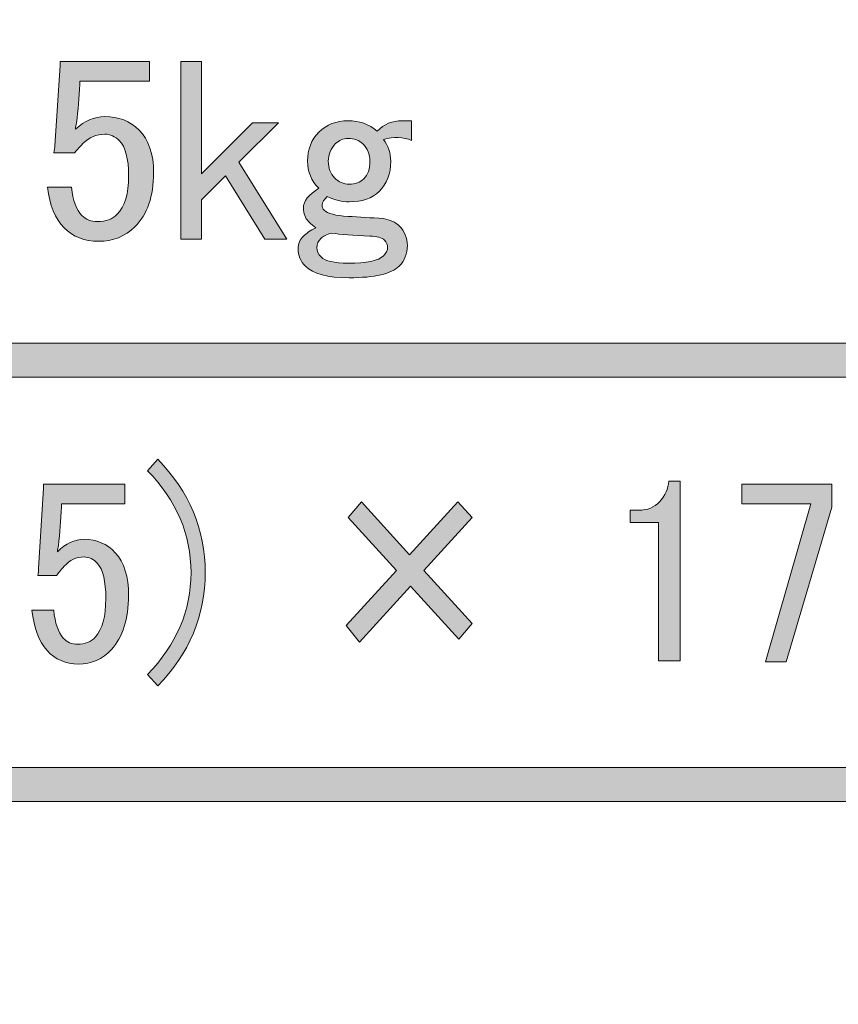
# Model space of a CAD drawing. Extents: x 13 to 1353, y 0 to 768.
# Drawn here: x 363 to 390, y 483 to 515 of the extents above; entities that cross this region are included whole.
import ezdxf

# ---------------------------------------------------------------- set-up
doc = ezdxf.new("R2010")
doc.units = 0
doc.header["$MEASUREMENT"] = 0
doc.layers.add('レイヤー 1', color=7, linetype='Continuous', lineweight=0)

msp = doc.modelspace()

# ---------------------------------------------------------------- hatches: boundary and pattern name
at = {"layer": 'レイヤー 1', "true_color": 0x000000, "transparency": 33554687}
h = msp.add_hatch(color=18, dxfattribs=at)
h.dxf.hatch_style = 2
edge = h.paths.add_edge_path()
edge.add_spline(control_points=[(136.38, 0.329), (136.38, 0.329), (1213.651, 0.329), (1213.651, 0.329), (1213.651, 0.329), (1213.651, 761.327), (1213.651, 761.327), (1213.651, 761.327), (136.38, 761.327), (136.38, 761.327), (136.38, 761.327), (136.38, 0.329), (136.38, 0.329)], knot_values=[0, 0, 0, 0, 1, 1, 1, 2, 2, 2, 3, 3, 3, 4, 4, 4, 4], degree=3, periodic=0)
edge = h.paths.add_edge_path()
edge.add_spline(control_points=[(1213.98, -0.329), (1213.98, -0.329), (136.051, -0.329), (136.051, -0.329), (135.87, -0.329), (135.723, -0.182), (135.723, 0), (135.723, 0), (135.723, 761.656), (135.723, 761.656), (135.723, 761.837), (135.87, 761.985), (136.051, 761.985), (136.051, 761.985), (1213.98, 761.985), (1213.98, 761.985), (1214.162, 761.985), (1214.31, 761.837), (1214.31, 761.656), (1214.31, 761.656), (1214.31, 0), (1214.31, 0), (1214.31, -0.182), (1214.162, -0.329), (1213.98, -0.329)], knot_values=[0, 0, 0, 0, 1, 1, 1, 2, 2, 2, 3, 3, 3, 4, 4, 4, 5, 5, 5, 6, 6, 6, 7, 7, 7, 8, 8, 8, 8], degree=3, periodic=0)
h = msp.add_hatch(color=18, dxfattribs=at)
h.dxf.hatch_style = 2
edge = h.paths.add_edge_path()
edge.add_spline(control_points=[(174.876, 54.293), (174.876, 54.293), (1175.151, 54.293), (1175.151, 54.293), (1175.151, 54.293), (1175.151, 703.683), (1175.151, 703.683), (1175.151, 703.683), (174.876, 703.683), (174.876, 703.683), (174.876, 703.683), (174.876, 54.293), (174.876, 54.293)], knot_values=[0, 0, 0, 0, 1, 1, 1, 2, 2, 2, 3, 3, 3, 4, 4, 4, 4], degree=3, periodic=0)
edge = h.paths.add_edge_path()
edge.add_spline(control_points=[(1175.48, 53.635), (1175.48, 53.635), (174.547, 53.635), (174.547, 53.635), (174.365, 53.635), (174.218, 53.782), (174.218, 53.964), (174.218, 53.964), (174.218, 704.012), (174.218, 704.012), (174.218, 704.194), (174.365, 704.341), (174.547, 704.341), (174.547, 704.341), (1175.48, 704.341), (1175.48, 704.341), (1175.662, 704.341), (1175.81, 704.194), (1175.81, 704.012), (1175.81, 704.012), (1175.81, 53.964), (1175.81, 53.964), (1175.81, 53.782), (1175.662, 53.635), (1175.48, 53.635)], knot_values=[0, 0, 0, 0, 1, 1, 1, 2, 2, 2, 3, 3, 3, 4, 4, 4, 5, 5, 5, 6, 6, 6, 7, 7, 7, 8, 8, 8, 8], degree=3, periodic=0)
h = msp.add_hatch(color=18, dxfattribs=at)
h.dxf.hatch_style = 2
edge = h.paths.add_edge_path()
edge.add_spline(control_points=[(364.615, 513.703), (364.615, 513.703), (367.503, 513.703), (367.503, 513.703), (367.503, 513.703), (367.503, 513.065), (367.503, 513.065), (367.503, 513.065), (365.253, 513.065), (365.253, 513.065), (365.253, 513.065), (365.253, 512.964), (365.253, 512.964), (365.23, 512.539), (365.196, 512.125), (365.152, 511.722), (365.129, 511.655), (365.118, 511.588), (365.118, 511.521), (365.409, 511.789), (365.723, 511.923), (366.059, 511.923), (366.506, 511.923), (366.876, 511.778), (367.167, 511.487), (367.48, 511.173), (367.637, 510.714), (367.637, 510.11), (367.637, 509.349), (367.436, 508.767), (367.032, 508.364), (366.719, 508.05), (366.327, 507.894), (365.857, 507.894), (365.409, 507.894), (365.04, 508.039), (364.749, 508.33), (364.458, 508.621), (364.279, 509.057), (364.212, 509.64), (364.212, 509.64), (364.984, 509.64), (364.984, 509.64), (365.028, 509.214), (365.14, 508.912), (365.32, 508.733), (365.454, 508.599), (365.622, 508.531), (365.823, 508.531), (366.092, 508.531), (366.305, 508.61), (366.462, 508.767), (366.708, 509.013), (366.831, 509.427), (366.831, 510.009), (366.831, 510.569), (366.73, 510.949), (366.529, 511.151), (366.395, 511.285), (366.237, 511.353), (366.059, 511.353), (365.79, 511.353), (365.555, 511.252), (365.354, 511.05), (365.219, 510.916), (365.129, 510.815), (365.085, 510.748), (365.085, 510.748), (364.413, 510.748), (364.413, 510.748), (364.435, 510.837), (364.447, 510.916), (364.447, 510.983), (364.447, 510.983), (364.615, 513.569), (364.615, 513.569), (364.615, 513.569), (364.615, 513.703), (364.615, 513.703)], knot_values=[0, 0, 0, 0, 1, 1, 1, 2, 2, 2, 3, 3, 3, 4, 4, 4, 5, 5, 5, 6, 6, 6, 7, 7, 7, 8, 8, 8, 9, 9, 9, 10, 10, 10, 11, 11, 11, 12, 12, 12, 13, 13, 13, 14, 14, 14, 15, 15, 15, 16, 16, 16, 17, 17, 17, 18, 18, 18, 19, 19, 19, 20, 20, 20, 21, 21, 21, 22, 22, 22, 23, 23, 23, 24, 24, 24, 25, 25, 25, 26, 26, 26, 26], degree=3, periodic=0)
h = msp.add_hatch(color=18, dxfattribs=at)
h.dxf.hatch_style = 2
h.paths.add_polyline_path([(368.511, 513.703), (369.182, 513.703), (369.182, 510.076), (370.828, 511.722), (371.667, 511.722), (370.391, 510.446), (371.936, 507.961), (371.23, 507.961), (369.954, 510.009), (369.182, 509.237), (369.182, 507.961), (368.511, 507.961)])
h = msp.add_hatch(color=18, dxfattribs=at)
h.dxf.hatch_style = 2
edge = h.paths.add_edge_path()
edge.add_spline(control_points=[(372.977, 511.42), (373.223, 511.666), (373.536, 511.789), (373.917, 511.789), (374.275, 511.789), (374.589, 511.677), (374.857, 511.453), (375.081, 511.677), (375.35, 511.789), (375.663, 511.789), (375.663, 511.789), (375.966, 511.789), (375.966, 511.789), (375.966, 511.789), (375.966, 511.151), (375.966, 511.151), (375.697, 511.263), (375.395, 511.274), (375.059, 511.185), (375.215, 510.983), (375.294, 510.748), (375.294, 510.479), (375.294, 510.076), (375.171, 509.752), (374.925, 509.505), (374.7, 509.281), (374.376, 509.17), (373.951, 509.17), (373.726, 509.17), (373.492, 509.225), (373.245, 509.338), (373.133, 509.248), (373.078, 509.158), (373.078, 509.069), (373.078, 509.002), (373.1, 508.945), (373.145, 508.901), (373.257, 508.789), (373.514, 508.722), (373.917, 508.699), (374.275, 508.677), (374.656, 508.655), (375.059, 508.632), (375.282, 508.587), (375.45, 508.509), (375.563, 508.397), (375.742, 508.218), (375.831, 508.005), (375.831, 507.759), (375.831, 507.49), (375.742, 507.267), (375.563, 507.088), (375.316, 506.842), (374.779, 506.718), (373.951, 506.718), (373.257, 506.718), (372.786, 506.842), (372.54, 507.088), (372.383, 507.244), (372.305, 507.435), (372.305, 507.658), (372.305, 507.816), (372.361, 507.949), (372.473, 508.062), (372.562, 508.151), (372.697, 508.241), (372.876, 508.33), (372.809, 508.375), (372.73, 508.442), (372.641, 508.531), (372.529, 508.643), (372.473, 508.789), (372.473, 508.968), (372.473, 509.191), (372.641, 509.405), (372.977, 509.606), (372.73, 509.852), (372.607, 510.144), (372.607, 510.479), (372.607, 510.86), (372.73, 511.173), (372.977, 511.42)], knot_values=[0, 0, 0, 0, 1, 1, 1, 2, 2, 2, 3, 3, 3, 4, 4, 4, 5, 5, 5, 6, 6, 6, 7, 7, 7, 8, 8, 8, 9, 9, 9, 10, 10, 10, 11, 11, 11, 12, 12, 12, 13, 13, 13, 14, 14, 14, 15, 15, 15, 16, 16, 16, 17, 17, 17, 18, 18, 18, 19, 19, 19, 20, 20, 20, 21, 21, 21, 22, 22, 22, 23, 23, 23, 24, 24, 24, 25, 25, 25, 26, 26, 26, 27, 27, 27, 27], degree=3, periodic=0)
edge = h.paths.add_edge_path()
edge.add_spline(control_points=[(373.38, 508.162), (373.223, 508.117), (373.111, 508.062), (373.044, 507.994), (372.954, 507.904), (372.91, 507.804), (372.91, 507.692), (372.91, 507.58), (372.954, 507.479), (373.044, 507.39), (373.178, 507.255), (373.469, 507.188), (373.917, 507.188), (374.521, 507.188), (374.902, 507.267), (375.059, 507.423), (375.148, 507.513), (375.193, 507.603), (375.193, 507.692), (375.193, 507.782), (375.16, 507.86), (375.093, 507.927), (375.003, 508.016), (374.846, 508.062), (374.622, 508.062), (374.085, 508.083), (373.671, 508.117), (373.38, 508.162)], knot_values=[0, 0, 0, 0, 1, 1, 1, 2, 2, 2, 3, 3, 3, 4, 4, 4, 5, 5, 5, 6, 6, 6, 7, 7, 7, 8, 8, 8, 9, 9, 9, 9], degree=3, periodic=0)
edge.add_line((373.38, 508.162), (373.38, 508.162))
edge = h.paths.add_edge_path()
edge.add_spline(control_points=[(373.514, 511.05), (373.357, 510.893), (373.279, 510.703), (373.279, 510.479), (373.279, 510.255), (373.346, 510.076), (373.48, 509.942), (373.615, 509.808), (373.771, 509.74), (373.951, 509.74), (374.152, 509.74), (374.309, 509.796), (374.421, 509.908), (374.555, 510.043), (374.622, 510.233), (374.622, 510.479), (374.622, 510.703), (374.544, 510.893), (374.387, 511.05), (374.275, 511.162), (374.119, 511.218), (373.917, 511.218), (373.76, 511.218), (373.626, 511.162), (373.514, 511.05)], knot_values=[0, 0, 0, 0, 1, 1, 1, 2, 2, 2, 3, 3, 3, 4, 4, 4, 5, 5, 5, 6, 6, 6, 7, 7, 7, 8, 8, 8, 8], degree=3, periodic=0)
edge.add_line((373.514, 511.05), (373.514, 511.05))
h = msp.add_hatch(color=18, dxfattribs=at)
h.dxf.hatch_style = 2
edge = h.paths.add_edge_path()
edge.add_spline(control_points=[(426.084, 503.503), (426.084, 503.503), (208.035, 503.503), (208.035, 503.503), (207.732, 503.503), (207.487, 503.749), (207.487, 504.052), (207.487, 504.354), (207.732, 504.6), (208.035, 504.6), (208.035, 504.6), (426.084, 504.6), (426.084, 504.6), (426.387, 504.6), (426.633, 504.354), (426.633, 504.052), (426.633, 503.749), (426.387, 503.503), (426.084, 503.503)], knot_values=[0, 0, 0, 0, 1, 1, 1, 2, 2, 2, 3, 3, 3, 4, 4, 4, 5, 5, 5, 6, 6, 6, 6], degree=3, periodic=0)
h = msp.add_hatch(color=18, dxfattribs=at)
h.dxf.hatch_style = 2
edge = h.paths.add_edge_path()
edge.add_spline(control_points=[(367.439, 500.486), (367.439, 500.486), (367.775, 500.856), (367.775, 500.856), (368.793, 499.803), (369.303, 498.583), (369.303, 497.195), (369.303, 495.807), (368.793, 494.587), (367.775, 493.535), (367.775, 493.535), (367.439, 493.904), (367.439, 493.904), (368.376, 494.867), (368.845, 495.964), (368.845, 497.195), (368.845, 498.427), (368.376, 499.524), (367.439, 500.486)], knot_values=[0, 0, 0, 0, 1, 1, 1, 2, 2, 2, 3, 3, 3, 4, 4, 4, 5, 5, 5, 6, 6, 6, 6], degree=3, periodic=0)
h = msp.add_hatch(color=18, dxfattribs=at)
h.dxf.hatch_style = 2
edge = h.paths.add_edge_path()
edge.add_spline(control_points=[(364.077, 500.05), (364.077, 500.05), (366.706, 500.05), (366.706, 500.05), (366.706, 500.05), (366.706, 499.412), (366.706, 499.412), (366.706, 499.412), (364.658, 499.412), (364.658, 499.412), (364.658, 499.412), (364.658, 499.311), (364.658, 499.311), (364.637, 498.886), (364.607, 498.472), (364.566, 498.069), (364.546, 498.001), (364.536, 497.934), (364.536, 497.867), (364.8, 498.136), (365.086, 498.27), (365.391, 498.27), (365.799, 498.27), (366.135, 498.124), (366.4, 497.834), (366.685, 497.52), (366.828, 497.061), (366.828, 496.457), (366.828, 495.696), (366.644, 495.114), (366.277, 494.71), (365.992, 494.397), (365.636, 494.241), (365.208, 494.241), (364.8, 494.241), (364.464, 494.386), (364.199, 494.677), (363.935, 494.968), (363.772, 495.404), (363.71, 495.986), (363.71, 495.986), (364.413, 495.986), (364.413, 495.986), (364.454, 495.561), (364.555, 495.259), (364.719, 495.08), (364.841, 494.945), (364.994, 494.878), (365.177, 494.878), (365.422, 494.878), (365.615, 494.956), (365.758, 495.114), (365.982, 495.36), (366.094, 495.774), (366.094, 496.356), (366.094, 496.916), (366.002, 497.296), (365.819, 497.498), (365.697, 497.632), (365.554, 497.699), (365.391, 497.699), (365.147, 497.699), (364.933, 497.599), (364.75, 497.397), (364.627, 497.263), (364.546, 497.162), (364.505, 497.095), (364.505, 497.095), (363.894, 497.095), (363.894, 497.095), (363.914, 497.184), (363.924, 497.263), (363.924, 497.33), (363.924, 497.33), (364.077, 499.916), (364.077, 499.916), (364.077, 499.916), (364.077, 500.05), (364.077, 500.05)], knot_values=[0, 0, 0, 0, 1, 1, 1, 2, 2, 2, 3, 3, 3, 4, 4, 4, 5, 5, 5, 6, 6, 6, 7, 7, 7, 8, 8, 8, 9, 9, 9, 10, 10, 10, 11, 11, 11, 12, 12, 12, 13, 13, 13, 14, 14, 14, 15, 15, 15, 16, 16, 16, 17, 17, 17, 18, 18, 18, 19, 19, 19, 20, 20, 20, 21, 21, 21, 22, 22, 22, 23, 23, 23, 24, 24, 24, 25, 25, 25, 26, 26, 26, 26], degree=3, periodic=0)
h = msp.add_hatch(color=18, dxfattribs=at)
h.dxf.hatch_style = 2
edge = h.paths.add_edge_path()
edge.add_spline(control_points=[(384.277, 500.151), (384.277, 500.151), (384.644, 500.151), (384.644, 500.151), (384.644, 500.151), (384.644, 494.341), (384.644, 494.341), (384.644, 494.341), (383.941, 494.341), (383.941, 494.341), (383.941, 494.341), (383.941, 498.808), (383.941, 498.808), (383.941, 498.808), (383.024, 498.808), (383.024, 498.808), (383.024, 498.808), (383.024, 499.21), (383.024, 499.21), (383.024, 499.21), (383.299, 499.21), (383.299, 499.21), (383.584, 499.21), (383.808, 499.3), (383.971, 499.479), (384.155, 499.681), (384.257, 499.904), (384.277, 500.151)], knot_values=[0, 0, 0, 0, 1, 1, 1, 2, 2, 2, 3, 3, 3, 4, 4, 4, 5, 5, 5, 6, 6, 6, 7, 7, 7, 8, 8, 8, 9, 9, 9, 9], degree=3, periodic=0)
h = msp.add_hatch(color=18, dxfattribs=at)
h.dxf.hatch_style = 2
h.paths.add_polyline_path([(386.63, 500.05), (389.533, 500.05), (389.533, 499.311), (388.066, 494.308), (387.394, 494.308), (388.861, 499.412), (386.63, 499.412)])
h = msp.add_hatch(color=18, dxfattribs=at)
h.dxf.hatch_style = 2
h.paths.add_polyline_path([(373.917, 498.975), (374.345, 499.479), (375.904, 497.767), (377.462, 499.479), (377.92, 498.975), (376.362, 497.263), (377.92, 495.55), (377.493, 495.046), (375.934, 496.759), (374.284, 494.945), (373.856, 495.483), (375.476, 497.263)])
h = msp.add_hatch(color=18, dxfattribs=at)
h.dxf.hatch_style = 2
edge = h.paths.add_edge_path()
edge.add_spline(control_points=[(426.085, 489.8), (426.085, 489.8), (237.978, 489.8), (237.978, 489.8), (237.675, 489.8), (237.43, 490.046), (237.43, 490.349), (237.43, 490.651), (237.675, 490.897), (237.978, 490.897), (237.978, 490.897), (426.085, 490.897), (426.085, 490.897), (426.388, 490.897), (426.634, 490.651), (426.634, 490.349), (426.634, 490.046), (426.388, 489.8), (426.085, 489.8)], knot_values=[0, 0, 0, 0, 1, 1, 1, 2, 2, 2, 3, 3, 3, 4, 4, 4, 5, 5, 5, 6, 6, 6, 6], degree=3, periodic=0)

# ---------------------------------------------------------------- linework, layer by layer
at = {"layer": 'レイヤー 1', "color": 18, "lineweight": 0, "true_color": 0x000000}
for points in [[(368.511, 513.703), (369.182, 513.703), (369.182, 510.076), (370.828, 511.722), (371.667, 511.722), (370.391, 510.446), (371.936, 507.961), (371.23, 507.961), (369.954, 510.009), (369.182, 509.237), (369.182, 507.961), (368.511, 507.961)], [(386.63, 500.05), (389.533, 500.05), (389.533, 499.311), (388.066, 494.308), (387.394, 494.308), (388.861, 499.412), (386.63, 499.412)], [(373.917, 498.975), (374.345, 499.479), (375.904, 497.767), (377.462, 499.479), (377.92, 498.975), (376.362, 497.263), (377.92, 495.55), (377.493, 495.046), (375.934, 496.759), (374.284, 494.945), (373.856, 495.483), (375.476, 497.263)]]:
    msp.add_lwpolyline(points, close=True, dxfattribs=at)
at = {"layer": 'レイヤー 1'}
for points in [[(368.511, 513.703), (369.182, 513.703), (369.182, 510.076), (370.828, 511.722), (371.667, 511.722), (370.391, 510.446), (371.936, 507.961), (371.23, 507.961), (369.954, 510.009), (369.182, 509.237), (369.182, 507.961), (368.511, 507.961)], [(386.63, 500.05), (389.533, 500.05), (389.533, 499.311), (388.066, 494.308), (387.394, 494.308), (388.861, 499.412), (386.63, 499.412)], [(373.917, 498.975), (374.345, 499.479), (375.904, 497.767), (377.462, 499.479), (377.92, 498.975), (376.362, 497.263), (377.92, 495.55), (377.493, 495.046), (375.934, 496.759), (374.284, 494.945), (373.856, 495.483), (375.476, 497.263)]]:
    msp.add_lwpolyline(points, close=True, dxfattribs=at)
for points, knots in [([(1213.98, -0.329), (1213.98, -0.329), (136.051, -0.329), (136.051, -0.329), (135.87, -0.329), (135.723, -0.182), (135.723, 0), (135.723, 0), (135.723, 761.656), (135.723, 761.656), (135.723, 761.837), (135.87, 761.985), (136.051, 761.985), (136.051, 761.985), (1213.98, 761.985), (1213.98, 761.985), (1214.162, 761.985), (1214.31, 761.837), (1214.31, 761.656), (1214.31, 761.656), (1214.31, 0), (1214.31, 0), (1214.31, -0.182), (1214.162, -0.329), (1213.98, -0.329)], [0, 0, 0, 0, 1, 1, 1, 2, 2, 2, 3, 3, 3, 4, 4, 4, 5, 5, 5, 6, 6, 6, 7, 7, 7, 8, 8, 8, 8]), ([(136.38, 0.329), (136.38, 0.329), (1213.651, 0.329), (1213.651, 0.329), (1213.651, 0.329), (1213.651, 761.327), (1213.651, 761.327), (1213.651, 761.327), (136.38, 761.327), (136.38, 761.327), (136.38, 761.327), (136.38, 0.329), (136.38, 0.329)], [0, 0, 0, 0, 1, 1, 1, 2, 2, 2, 3, 3, 3, 4, 4, 4, 4]), ([(1175.48, 53.635), (1175.48, 53.635), (174.547, 53.635), (174.547, 53.635), (174.365, 53.635), (174.218, 53.782), (174.218, 53.964), (174.218, 53.964), (174.218, 704.012), (174.218, 704.012), (174.218, 704.194), (174.365, 704.341), (174.547, 704.341), (174.547, 704.341), (1175.48, 704.341), (1175.48, 704.341), (1175.662, 704.341), (1175.81, 704.194), (1175.81, 704.012), (1175.81, 704.012), (1175.81, 53.964), (1175.81, 53.964), (1175.81, 53.782), (1175.662, 53.635), (1175.48, 53.635)], [0, 0, 0, 0, 1, 1, 1, 2, 2, 2, 3, 3, 3, 4, 4, 4, 5, 5, 5, 6, 6, 6, 7, 7, 7, 8, 8, 8, 8]), ([(174.876, 54.293), (174.876, 54.293), (1175.151, 54.293), (1175.151, 54.293), (1175.151, 54.293), (1175.151, 703.683), (1175.151, 703.683), (1175.151, 703.683), (174.876, 703.683), (174.876, 703.683), (174.876, 703.683), (174.876, 54.293), (174.876, 54.293)], [0, 0, 0, 0, 1, 1, 1, 2, 2, 2, 3, 3, 3, 4, 4, 4, 4]), ([(364.615, 513.703), (364.615, 513.703), (367.503, 513.703), (367.503, 513.703), (367.503, 513.703), (367.503, 513.065), (367.503, 513.065), (367.503, 513.065), (365.253, 513.065), (365.253, 513.065), (365.253, 513.065), (365.253, 512.964), (365.253, 512.964), (365.23, 512.539), (365.196, 512.125), (365.152, 511.722), (365.129, 511.655), (365.118, 511.588), (365.118, 511.521), (365.409, 511.789), (365.723, 511.923), (366.059, 511.923), (366.506, 511.923), (366.876, 511.778), (367.167, 511.487), (367.48, 511.173), (367.637, 510.714), (367.637, 510.11), (367.637, 509.349), (367.436, 508.767), (367.032, 508.364), (366.719, 508.05), (366.327, 507.894), (365.857, 507.894), (365.409, 507.894), (365.04, 508.039), (364.749, 508.33), (364.458, 508.621), (364.279, 509.057), (364.212, 509.64), (364.212, 509.64), (364.984, 509.64), (364.984, 509.64), (365.028, 509.214), (365.14, 508.912), (365.32, 508.733), (365.454, 508.599), (365.622, 508.531), (365.823, 508.531), (366.092, 508.531), (366.305, 508.61), (366.462, 508.767), (366.708, 509.013), (366.831, 509.427), (366.831, 510.009), (366.831, 510.569), (366.73, 510.949), (366.529, 511.151), (366.395, 511.285), (366.237, 511.353), (366.059, 511.353), (365.79, 511.353), (365.555, 511.252), (365.354, 511.05), (365.219, 510.916), (365.129, 510.815), (365.085, 510.748), (365.085, 510.748), (364.413, 510.748), (364.413, 510.748), (364.435, 510.837), (364.447, 510.916), (364.447, 510.983), (364.447, 510.983), (364.615, 513.569), (364.615, 513.569), (364.615, 513.569), (364.615, 513.703), (364.615, 513.703)], [0, 0, 0, 0, 1, 1, 1, 2, 2, 2, 3, 3, 3, 4, 4, 4, 5, 5, 5, 6, 6, 6, 7, 7, 7, 8, 8, 8, 9, 9, 9, 10, 10, 10, 11, 11, 11, 12, 12, 12, 13, 13, 13, 14, 14, 14, 15, 15, 15, 16, 16, 16, 17, 17, 17, 18, 18, 18, 19, 19, 19, 20, 20, 20, 21, 21, 21, 22, 22, 22, 23, 23, 23, 24, 24, 24, 25, 25, 25, 26, 26, 26, 26]), ([(372.977, 511.42), (373.223, 511.666), (373.536, 511.789), (373.917, 511.789), (374.275, 511.789), (374.589, 511.677), (374.857, 511.453), (375.081, 511.677), (375.35, 511.789), (375.663, 511.789), (375.663, 511.789), (375.966, 511.789), (375.966, 511.789), (375.966, 511.789), (375.966, 511.151), (375.966, 511.151), (375.697, 511.263), (375.395, 511.274), (375.059, 511.185), (375.215, 510.983), (375.294, 510.748), (375.294, 510.479), (375.294, 510.076), (375.171, 509.752), (374.925, 509.505), (374.7, 509.281), (374.376, 509.17), (373.951, 509.17), (373.726, 509.17), (373.492, 509.225), (373.245, 509.338), (373.133, 509.248), (373.078, 509.158), (373.078, 509.069), (373.078, 509.002), (373.1, 508.945), (373.145, 508.901), (373.257, 508.789), (373.514, 508.722), (373.917, 508.699), (374.275, 508.677), (374.656, 508.655), (375.059, 508.632), (375.282, 508.587), (375.45, 508.509), (375.563, 508.397), (375.742, 508.218), (375.831, 508.005), (375.831, 507.759), (375.831, 507.49), (375.742, 507.267), (375.563, 507.088), (375.316, 506.842), (374.779, 506.718), (373.951, 506.718), (373.257, 506.718), (372.786, 506.842), (372.54, 507.088), (372.383, 507.244), (372.305, 507.435), (372.305, 507.658), (372.305, 507.816), (372.361, 507.949), (372.473, 508.062), (372.562, 508.151), (372.697, 508.241), (372.876, 508.33), (372.809, 508.375), (372.73, 508.442), (372.641, 508.531), (372.529, 508.643), (372.473, 508.789), (372.473, 508.968), (372.473, 509.191), (372.641, 509.405), (372.977, 509.606), (372.73, 509.852), (372.607, 510.144), (372.607, 510.479), (372.607, 510.86), (372.73, 511.173), (372.977, 511.42)], [0, 0, 0, 0, 1, 1, 1, 2, 2, 2, 3, 3, 3, 4, 4, 4, 5, 5, 5, 6, 6, 6, 7, 7, 7, 8, 8, 8, 9, 9, 9, 10, 10, 10, 11, 11, 11, 12, 12, 12, 13, 13, 13, 14, 14, 14, 15, 15, 15, 16, 16, 16, 17, 17, 17, 18, 18, 18, 19, 19, 19, 20, 20, 20, 21, 21, 21, 22, 22, 22, 23, 23, 23, 24, 24, 24, 25, 25, 25, 26, 26, 26, 27, 27, 27, 27]), ([(373.514, 511.05), (373.357, 510.893), (373.279, 510.703), (373.279, 510.479), (373.279, 510.255), (373.346, 510.076), (373.48, 509.942), (373.615, 509.808), (373.771, 509.74), (373.951, 509.74), (374.152, 509.74), (374.309, 509.796), (374.421, 509.908), (374.555, 510.043), (374.622, 510.233), (374.622, 510.479), (374.622, 510.703), (374.544, 510.893), (374.387, 511.05), (374.275, 511.162), (374.119, 511.218), (373.917, 511.218), (373.76, 511.218), (373.626, 511.162), (373.514, 511.05)], [0, 0, 0, 0, 1, 1, 1, 2, 2, 2, 3, 3, 3, 4, 4, 4, 5, 5, 5, 6, 6, 6, 7, 7, 7, 8, 8, 8, 8]), ([(373.38, 508.162), (373.223, 508.117), (373.111, 508.062), (373.044, 507.994), (372.954, 507.904), (372.91, 507.804), (372.91, 507.692), (372.91, 507.58), (372.954, 507.479), (373.044, 507.39), (373.178, 507.255), (373.469, 507.188), (373.917, 507.188), (374.521, 507.188), (374.902, 507.267), (375.059, 507.423), (375.148, 507.513), (375.193, 507.603), (375.193, 507.692), (375.193, 507.782), (375.16, 507.86), (375.093, 507.927), (375.003, 508.016), (374.846, 508.062), (374.622, 508.062), (374.085, 508.083), (373.671, 508.117), (373.38, 508.162)], [0, 0, 0, 0, 1, 1, 1, 2, 2, 2, 3, 3, 3, 4, 4, 4, 5, 5, 5, 6, 6, 6, 7, 7, 7, 8, 8, 8, 9, 9, 9, 9]), ([(426.084, 503.503), (426.084, 503.503), (208.035, 503.503), (208.035, 503.503), (207.732, 503.503), (207.487, 503.749), (207.487, 504.052), (207.487, 504.354), (207.732, 504.6), (208.035, 504.6), (208.035, 504.6), (426.084, 504.6), (426.084, 504.6), (426.387, 504.6), (426.633, 504.354), (426.633, 504.052), (426.633, 503.749), (426.387, 503.503), (426.084, 503.503)], [0, 0, 0, 0, 1, 1, 1, 2, 2, 2, 3, 3, 3, 4, 4, 4, 5, 5, 5, 6, 6, 6, 6]), ([(367.439, 500.486), (367.439, 500.486), (367.775, 500.856), (367.775, 500.856), (368.793, 499.803), (369.303, 498.583), (369.303, 497.195), (369.303, 495.807), (368.793, 494.587), (367.775, 493.535), (367.775, 493.535), (367.439, 493.904), (367.439, 493.904), (368.376, 494.867), (368.845, 495.964), (368.845, 497.195), (368.845, 498.427), (368.376, 499.524), (367.439, 500.486)], [0, 0, 0, 0, 1, 1, 1, 2, 2, 2, 3, 3, 3, 4, 4, 4, 5, 5, 5, 6, 6, 6, 6]), ([(364.077, 500.05), (364.077, 500.05), (366.706, 500.05), (366.706, 500.05), (366.706, 500.05), (366.706, 499.412), (366.706, 499.412), (366.706, 499.412), (364.658, 499.412), (364.658, 499.412), (364.658, 499.412), (364.658, 499.311), (364.658, 499.311), (364.637, 498.886), (364.607, 498.472), (364.566, 498.069), (364.546, 498.001), (364.536, 497.934), (364.536, 497.867), (364.8, 498.136), (365.086, 498.27), (365.391, 498.27), (365.799, 498.27), (366.135, 498.124), (366.4, 497.834), (366.685, 497.52), (366.828, 497.061), (366.828, 496.457), (366.828, 495.696), (366.644, 495.114), (366.277, 494.71), (365.992, 494.397), (365.636, 494.241), (365.208, 494.241), (364.8, 494.241), (364.464, 494.386), (364.199, 494.677), (363.935, 494.968), (363.772, 495.404), (363.71, 495.986), (363.71, 495.986), (364.413, 495.986), (364.413, 495.986), (364.454, 495.561), (364.555, 495.259), (364.719, 495.08), (364.841, 494.945), (364.994, 494.878), (365.177, 494.878), (365.422, 494.878), (365.615, 494.956), (365.758, 495.114), (365.982, 495.36), (366.094, 495.774), (366.094, 496.356), (366.094, 496.916), (366.002, 497.296), (365.819, 497.498), (365.697, 497.632), (365.554, 497.699), (365.391, 497.699), (365.147, 497.699), (364.933, 497.599), (364.75, 497.397), (364.627, 497.263), (364.546, 497.162), (364.505, 497.095), (364.505, 497.095), (363.894, 497.095), (363.894, 497.095), (363.914, 497.184), (363.924, 497.263), (363.924, 497.33), (363.924, 497.33), (364.077, 499.916), (364.077, 499.916), (364.077, 499.916), (364.077, 500.05), (364.077, 500.05)], [0, 0, 0, 0, 1, 1, 1, 2, 2, 2, 3, 3, 3, 4, 4, 4, 5, 5, 5, 6, 6, 6, 7, 7, 7, 8, 8, 8, 9, 9, 9, 10, 10, 10, 11, 11, 11, 12, 12, 12, 13, 13, 13, 14, 14, 14, 15, 15, 15, 16, 16, 16, 17, 17, 17, 18, 18, 18, 19, 19, 19, 20, 20, 20, 21, 21, 21, 22, 22, 22, 23, 23, 23, 24, 24, 24, 25, 25, 25, 26, 26, 26, 26]), ([(384.277, 500.151), (384.277, 500.151), (384.644, 500.151), (384.644, 500.151), (384.644, 500.151), (384.644, 494.341), (384.644, 494.341), (384.644, 494.341), (383.941, 494.341), (383.941, 494.341), (383.941, 494.341), (383.941, 498.808), (383.941, 498.808), (383.941, 498.808), (383.024, 498.808), (383.024, 498.808), (383.024, 498.808), (383.024, 499.21), (383.024, 499.21), (383.024, 499.21), (383.299, 499.21), (383.299, 499.21), (383.584, 499.21), (383.808, 499.3), (383.971, 499.479), (384.155, 499.681), (384.257, 499.904), (384.277, 500.151)], [0, 0, 0, 0, 1, 1, 1, 2, 2, 2, 3, 3, 3, 4, 4, 4, 5, 5, 5, 6, 6, 6, 7, 7, 7, 8, 8, 8, 9, 9, 9, 9]), ([(426.085, 489.8), (426.085, 489.8), (237.978, 489.8), (237.978, 489.8), (237.675, 489.8), (237.43, 490.046), (237.43, 490.349), (237.43, 490.651), (237.675, 490.897), (237.978, 490.897), (237.978, 490.897), (426.085, 490.897), (426.085, 490.897), (426.388, 490.897), (426.634, 490.651), (426.634, 490.349), (426.634, 490.046), (426.388, 489.8), (426.085, 489.8)], [0, 0, 0, 0, 1, 1, 1, 2, 2, 2, 3, 3, 3, 4, 4, 4, 5, 5, 5, 6, 6, 6, 6])]:
    msp.add_open_spline(points, degree=3, knots=knots, dxfattribs=at)
at = {"layer": 'レイヤー 1', "color": 18, "lineweight": 0, "true_color": 0x000000}
for points, knots in [([(364.615, 513.703), (364.615, 513.703), (367.503, 513.703), (367.503, 513.703), (367.503, 513.703), (367.503, 513.065), (367.503, 513.065), (367.503, 513.065), (365.253, 513.065), (365.253, 513.065), (365.253, 513.065), (365.253, 512.964), (365.253, 512.964), (365.23, 512.539), (365.196, 512.125), (365.152, 511.722), (365.129, 511.655), (365.118, 511.588), (365.118, 511.521), (365.409, 511.789), (365.723, 511.923), (366.059, 511.923), (366.506, 511.923), (366.876, 511.778), (367.167, 511.487), (367.48, 511.173), (367.637, 510.714), (367.637, 510.11), (367.637, 509.349), (367.436, 508.767), (367.032, 508.364), (366.719, 508.05), (366.327, 507.894), (365.857, 507.894), (365.409, 507.894), (365.04, 508.039), (364.749, 508.33), (364.458, 508.621), (364.279, 509.057), (364.212, 509.64), (364.212, 509.64), (364.984, 509.64), (364.984, 509.64), (365.028, 509.214), (365.14, 508.912), (365.32, 508.733), (365.454, 508.599), (365.622, 508.531), (365.823, 508.531), (366.092, 508.531), (366.305, 508.61), (366.462, 508.767), (366.708, 509.013), (366.831, 509.427), (366.831, 510.009), (366.831, 510.569), (366.73, 510.949), (366.529, 511.151), (366.395, 511.285), (366.237, 511.353), (366.059, 511.353), (365.79, 511.353), (365.555, 511.252), (365.354, 511.05), (365.219, 510.916), (365.129, 510.815), (365.085, 510.748), (365.085, 510.748), (364.413, 510.748), (364.413, 510.748), (364.435, 510.837), (364.447, 510.916), (364.447, 510.983), (364.447, 510.983), (364.615, 513.569), (364.615, 513.569), (364.615, 513.569), (364.615, 513.703), (364.615, 513.703)], [0, 0, 0, 0, 1, 1, 1, 2, 2, 2, 3, 3, 3, 4, 4, 4, 5, 5, 5, 6, 6, 6, 7, 7, 7, 8, 8, 8, 9, 9, 9, 10, 10, 10, 11, 11, 11, 12, 12, 12, 13, 13, 13, 14, 14, 14, 15, 15, 15, 16, 16, 16, 17, 17, 17, 18, 18, 18, 19, 19, 19, 20, 20, 20, 21, 21, 21, 22, 22, 22, 23, 23, 23, 24, 24, 24, 25, 25, 25, 26, 26, 26, 26]), ([(372.977, 511.42), (373.223, 511.666), (373.536, 511.789), (373.917, 511.789), (374.275, 511.789), (374.589, 511.677), (374.857, 511.453), (375.081, 511.677), (375.35, 511.789), (375.663, 511.789), (375.663, 511.789), (375.966, 511.789), (375.966, 511.789), (375.966, 511.789), (375.966, 511.151), (375.966, 511.151), (375.697, 511.263), (375.395, 511.274), (375.059, 511.185), (375.215, 510.983), (375.294, 510.748), (375.294, 510.479), (375.294, 510.076), (375.171, 509.752), (374.925, 509.505), (374.7, 509.281), (374.376, 509.17), (373.951, 509.17), (373.726, 509.17), (373.492, 509.225), (373.245, 509.338), (373.133, 509.248), (373.078, 509.158), (373.078, 509.069), (373.078, 509.002), (373.1, 508.945), (373.145, 508.901), (373.257, 508.789), (373.514, 508.722), (373.917, 508.699), (374.275, 508.677), (374.656, 508.655), (375.059, 508.632), (375.282, 508.587), (375.45, 508.509), (375.563, 508.397), (375.742, 508.218), (375.831, 508.005), (375.831, 507.759), (375.831, 507.49), (375.742, 507.267), (375.563, 507.088), (375.316, 506.842), (374.779, 506.718), (373.951, 506.718), (373.257, 506.718), (372.786, 506.842), (372.54, 507.088), (372.383, 507.244), (372.305, 507.435), (372.305, 507.658), (372.305, 507.816), (372.361, 507.949), (372.473, 508.062), (372.562, 508.151), (372.697, 508.241), (372.876, 508.33), (372.809, 508.375), (372.73, 508.442), (372.641, 508.531), (372.529, 508.643), (372.473, 508.789), (372.473, 508.968), (372.473, 509.191), (372.641, 509.405), (372.977, 509.606), (372.73, 509.852), (372.607, 510.144), (372.607, 510.479), (372.607, 510.86), (372.73, 511.173), (372.977, 511.42)], [0, 0, 0, 0, 1, 1, 1, 2, 2, 2, 3, 3, 3, 4, 4, 4, 5, 5, 5, 6, 6, 6, 7, 7, 7, 8, 8, 8, 9, 9, 9, 10, 10, 10, 11, 11, 11, 12, 12, 12, 13, 13, 13, 14, 14, 14, 15, 15, 15, 16, 16, 16, 17, 17, 17, 18, 18, 18, 19, 19, 19, 20, 20, 20, 21, 21, 21, 22, 22, 22, 23, 23, 23, 24, 24, 24, 25, 25, 25, 26, 26, 26, 27, 27, 27, 27]), ([(373.514, 511.05), (373.357, 510.893), (373.279, 510.703), (373.279, 510.479), (373.279, 510.255), (373.346, 510.076), (373.48, 509.942), (373.615, 509.808), (373.771, 509.74), (373.951, 509.74), (374.152, 509.74), (374.309, 509.796), (374.421, 509.908), (374.555, 510.043), (374.622, 510.233), (374.622, 510.479), (374.622, 510.703), (374.544, 510.893), (374.387, 511.05), (374.275, 511.162), (374.119, 511.218), (373.917, 511.218), (373.76, 511.218), (373.626, 511.162), (373.514, 511.05)], [0, 0, 0, 0, 1, 1, 1, 2, 2, 2, 3, 3, 3, 4, 4, 4, 5, 5, 5, 6, 6, 6, 7, 7, 7, 8, 8, 8, 8]), ([(373.38, 508.162), (373.223, 508.117), (373.111, 508.062), (373.044, 507.994), (372.954, 507.904), (372.91, 507.804), (372.91, 507.692), (372.91, 507.58), (372.954, 507.479), (373.044, 507.39), (373.178, 507.255), (373.469, 507.188), (373.917, 507.188), (374.521, 507.188), (374.902, 507.267), (375.059, 507.423), (375.148, 507.513), (375.193, 507.603), (375.193, 507.692), (375.193, 507.782), (375.16, 507.86), (375.093, 507.927), (375.003, 508.016), (374.846, 508.062), (374.622, 508.062), (374.085, 508.083), (373.671, 508.117), (373.38, 508.162)], [0, 0, 0, 0, 1, 1, 1, 2, 2, 2, 3, 3, 3, 4, 4, 4, 5, 5, 5, 6, 6, 6, 7, 7, 7, 8, 8, 8, 9, 9, 9, 9]), ([(367.439, 500.486), (367.439, 500.486), (367.775, 500.856), (367.775, 500.856), (368.793, 499.803), (369.303, 498.583), (369.303, 497.195), (369.303, 495.807), (368.793, 494.587), (367.775, 493.535), (367.775, 493.535), (367.439, 493.904), (367.439, 493.904), (368.376, 494.867), (368.845, 495.964), (368.845, 497.195), (368.845, 498.427), (368.376, 499.524), (367.439, 500.486)], [0, 0, 0, 0, 1, 1, 1, 2, 2, 2, 3, 3, 3, 4, 4, 4, 5, 5, 5, 6, 6, 6, 6]), ([(364.077, 500.05), (364.077, 500.05), (366.706, 500.05), (366.706, 500.05), (366.706, 500.05), (366.706, 499.412), (366.706, 499.412), (366.706, 499.412), (364.658, 499.412), (364.658, 499.412), (364.658, 499.412), (364.658, 499.311), (364.658, 499.311), (364.637, 498.886), (364.607, 498.472), (364.566, 498.069), (364.546, 498.001), (364.536, 497.934), (364.536, 497.867), (364.8, 498.136), (365.086, 498.27), (365.391, 498.27), (365.799, 498.27), (366.135, 498.124), (366.4, 497.834), (366.685, 497.52), (366.828, 497.061), (366.828, 496.457), (366.828, 495.696), (366.644, 495.114), (366.277, 494.71), (365.992, 494.397), (365.636, 494.241), (365.208, 494.241), (364.8, 494.241), (364.464, 494.386), (364.199, 494.677), (363.935, 494.968), (363.772, 495.404), (363.71, 495.986), (363.71, 495.986), (364.413, 495.986), (364.413, 495.986), (364.454, 495.561), (364.555, 495.259), (364.719, 495.08), (364.841, 494.945), (364.994, 494.878), (365.177, 494.878), (365.422, 494.878), (365.615, 494.956), (365.758, 495.114), (365.982, 495.36), (366.094, 495.774), (366.094, 496.356), (366.094, 496.916), (366.002, 497.296), (365.819, 497.498), (365.697, 497.632), (365.554, 497.699), (365.391, 497.699), (365.147, 497.699), (364.933, 497.599), (364.75, 497.397), (364.627, 497.263), (364.546, 497.162), (364.505, 497.095), (364.505, 497.095), (363.894, 497.095), (363.894, 497.095), (363.914, 497.184), (363.924, 497.263), (363.924, 497.33), (363.924, 497.33), (364.077, 499.916), (364.077, 499.916), (364.077, 499.916), (364.077, 500.05), (364.077, 500.05)], [0, 0, 0, 0, 1, 1, 1, 2, 2, 2, 3, 3, 3, 4, 4, 4, 5, 5, 5, 6, 6, 6, 7, 7, 7, 8, 8, 8, 9, 9, 9, 10, 10, 10, 11, 11, 11, 12, 12, 12, 13, 13, 13, 14, 14, 14, 15, 15, 15, 16, 16, 16, 17, 17, 17, 18, 18, 18, 19, 19, 19, 20, 20, 20, 21, 21, 21, 22, 22, 22, 23, 23, 23, 24, 24, 24, 25, 25, 25, 26, 26, 26, 26]), ([(384.277, 500.151), (384.277, 500.151), (384.644, 500.151), (384.644, 500.151), (384.644, 500.151), (384.644, 494.341), (384.644, 494.341), (384.644, 494.341), (383.941, 494.341), (383.941, 494.341), (383.941, 494.341), (383.941, 498.808), (383.941, 498.808), (383.941, 498.808), (383.024, 498.808), (383.024, 498.808), (383.024, 498.808), (383.024, 499.21), (383.024, 499.21), (383.024, 499.21), (383.299, 499.21), (383.299, 499.21), (383.584, 499.21), (383.808, 499.3), (383.971, 499.479), (384.155, 499.681), (384.257, 499.904), (384.277, 500.151)], [0, 0, 0, 0, 1, 1, 1, 2, 2, 2, 3, 3, 3, 4, 4, 4, 5, 5, 5, 6, 6, 6, 7, 7, 7, 8, 8, 8, 9, 9, 9, 9])]:
    msp.add_open_spline(points, degree=3, knots=knots, dxfattribs=at)

doc.saveas('drawing.dxf')
